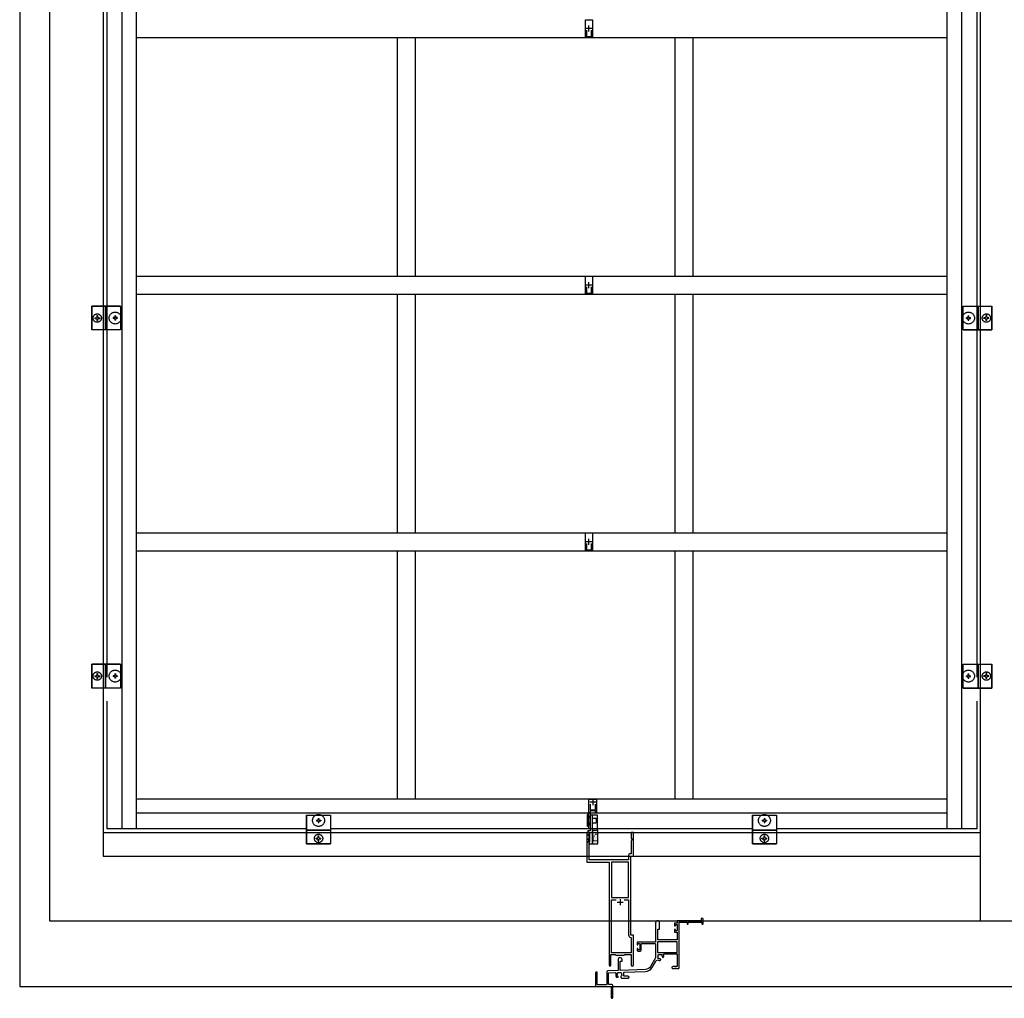
# Model space of a CAD drawing. Extents: x 0 to 793, y 0 to 564.
# Drawn here: x 648 to 690, y 430 to 471 of the extents above; entities that cross this region are included whole.
import ezdxf

# ---------------------------------------------------------------- set-up
doc = ezdxf.new("R2010")
doc.units = 0
doc.linetypes.add('YHIDDEN_1', pattern=[4, 3, -1])
doc.layers.add('YKK_A1', color=4, linetype='CONTINUOUS', lineweight=30)

msp = doc.modelspace()

# ---------------------------------------------------------------- linework, layer by layer
at = {"layer": 'YKK_A1'}
for p, q in [((648.256, 519.514), (648.256, 430.264)), ((649.506, 518.014), (649.506, 433.014)), ((688.506, 433.014), (688.506, 518.014)), ((651.756, 515.164), (651.756, 435.714)), ((652.556, 436.864), (652.556, 515.014)), ((653.156, 436.864), (653.156, 515.014)), ((687.106, 436.864), (687.106, 515.014)), ((651.906, 485.663), (651.906, 443.215)), ((687.706, 472.251), (687.706, 436.864)), ((688.356, 471.444), (688.356, 443.215)), ((653.156, 470.014), (687.106, 470.014)), ((664.09, 460.014), (664.09, 470.014)), ((664.84, 460.014), (664.84, 470.014)), ((675.723, 460.014), (675.723, 470.014)), ((676.473, 460.014), (676.473, 470.014)), ((653.156, 460.014), (687.106, 460.014)), ((653.156, 459.264), (687.106, 459.264)), ((664.09, 449.264), (664.09, 459.264)), ((664.84, 449.264), (664.84, 459.264)), ((675.723, 449.264), (675.723, 459.264)), ((676.473, 449.264), (676.473, 459.264)), ((652.481, 458.764), (651.756, 458.764)), ((651.756, 458.764), (651.856, 458.764)), ((651.856, 458.764), (651.856, 457.764)), ((651.856, 457.764), (651.856, 458.764)), ((651.856, 458.764), (652.481, 458.764)), ((651.856, 458.764), (651.856, 457.764)), ((652.481, 458.764), (652.481, 457.764)), ((652.481, 458.764), (652.481, 457.764)), ((687.781, 457.764), (687.781, 458.764)), ((687.781, 458.764), (688.506, 458.764)), ((687.781, 457.764), (687.781, 458.764)), ((687.781, 458.764), (688.406, 458.764)), ((688.406, 457.764), (688.406, 458.764)), ((688.406, 458.764), (688.406, 457.764)), ((688.406, 457.764), (688.406, 458.764)), ((688.406, 458.764), (688.506, 458.764)), ((652.481, 457.764), (651.756, 457.764)), ((651.856, 457.764), (651.756, 457.764)), ((652.481, 457.764), (651.856, 457.764)), ((687.781, 457.764), (688.506, 457.764)), ((688.406, 457.764), (687.781, 457.764)), ((688.506, 457.764), (688.406, 457.764)), ((653.156, 449.264), (687.106, 449.264)), ((653.156, 448.514), (687.106, 448.514)), ((664.09, 438.114), (664.09, 448.514)), ((664.84, 438.114), (664.84, 448.514)), ((675.723, 438.114), (675.723, 448.514)), ((676.473, 438.114), (676.473, 448.514)), ((652.481, 443.764), (651.756, 443.764)), ((651.756, 443.764), (651.856, 443.764)), ((651.856, 443.764), (651.856, 442.764)), ((651.856, 442.764), (651.856, 443.764)), ((651.856, 443.764), (652.481, 443.764)), ((651.856, 443.764), (651.856, 442.764)), ((652.481, 443.764), (652.481, 442.764)), ((652.481, 443.764), (652.481, 442.764)), ((687.781, 442.764), (687.781, 443.764)), ((687.781, 443.764), (688.506, 443.764)), ((687.781, 442.764), (687.781, 443.764)), ((687.781, 443.764), (688.406, 443.764)), ((688.406, 442.764), (688.406, 443.764)), ((688.406, 443.764), (688.406, 442.764)), ((688.406, 442.764), (688.406, 443.764)), ((688.406, 443.764), (688.506, 443.764)), ((652.481, 442.764), (651.756, 442.764)), ((651.856, 442.764), (651.756, 442.764)), ((652.481, 442.764), (651.856, 442.764)), ((687.781, 442.764), (688.506, 442.764)), ((688.406, 442.764), (687.781, 442.764)), ((688.506, 442.764), (688.406, 442.764)), ((651.906, 442.215), (651.906, 436.864)), ((688.356, 442.215), (688.356, 436.864)), ((687.106, 438.114), (653.156, 438.114)), ((687.106, 437.514), (653.156, 437.514)), ((660.276, 437.439), (661.276, 437.439)), ((660.276, 437.439), (660.276, 436.714)), ((660.276, 437.439), (661.276, 437.439)), ((660.276, 436.814), (660.276, 437.439)), ((661.276, 437.439), (661.276, 436.714)), ((661.276, 437.439), (661.276, 436.814)), ((672.04, 436.964), (672.04, 437.464)), ((672.105, 437.464), (672.04, 437.464)), ((672.105, 436.964), (672.105, 437.464)), ((672.465, 437.439), (672.255, 437.439)), ((672.255, 436.814), (672.255, 437.439)), ((672.465, 436.814), (672.465, 437.439)), ((678.956, 437.439), (679.956, 437.439)), ((678.956, 437.439), (678.956, 436.714)), ((678.956, 437.439), (679.956, 437.439)), ((678.956, 436.814), (678.956, 437.439)), ((679.956, 437.439), (679.956, 436.714)), ((679.956, 437.439), (679.956, 436.814)), ((660.276, 436.864), (651.906, 436.864)), ((678.956, 436.864), (661.276, 436.864)), ((672.105, 436.964), (672.04, 436.964)), ((688.356, 436.864), (679.956, 436.864)), ((651.756, 436.714), (688.506, 436.714)), ((660.276, 436.814), (661.276, 436.814)), ((661.276, 436.814), (660.276, 436.814)), ((660.276, 436.814), (661.276, 436.814)), ((660.276, 436.714), (660.276, 436.814)), ((661.276, 436.814), (661.276, 436.714)), ((672.014, 436.639), (672.014, 436.289)), ((672.019, 436.639), (672.014, 436.639)), ((672.114, 436.468), (672.114, 436.372)), ((672.13, 436.553), (672.124, 436.554)), ((672.255, 436.814), (672.474, 436.814)), ((672.255, 436.814), (672.255, 436.239)), ((672.255, 436.814), (672.465, 436.814)), ((672.474, 436.239), (672.474, 436.814)), ((678.956, 436.814), (679.956, 436.814)), ((679.956, 436.814), (678.956, 436.814)), ((678.956, 436.814), (679.956, 436.814)), ((678.956, 436.714), (678.956, 436.814)), ((679.956, 436.814), (679.956, 436.714)), ((672.014, 436.289), (672.019, 436.289)), ((672.13, 436.375), (672.124, 436.374)), ((672.255, 436.239), (672.474, 436.239)), ((651.756, 435.714), (688.506, 435.714)), ((649.506, 433.014), (729.506, 433.014)), ((648.256, 430.264), (730.756, 430.264))]:
    msp.add_line(p, q, dxfattribs=at)
at = {"layer": 'YKK_A1', "ltscale": 0.5}
for p, q in [((672.231, 470.389), (671.981, 470.389)), ((672.106, 470.264), (672.106, 470.514)), ((672.231, 459.639), (671.981, 459.639)), ((672.106, 459.514), (672.106, 459.764)), ((672.231, 448.889), (671.981, 448.889)), ((672.106, 448.764), (672.106, 449.014)), ((672.268, 438.104), (672.268, 437.854)), ((672.393, 437.979), (672.143, 437.979)), ((673.284, 433.789), (673.534, 433.789)), ((673.409, 433.914), (673.409, 433.664))]:
    msp.add_line(p, q, dxfattribs=at)
at = {"layer": 'YKK_A1', "linetype": 'YHIDDEN_1'}
for p, q in [((651.281, 458.764), (651.281, 457.764)), ((651.756, 458.764), (651.281, 458.764)), ((651.281, 457.764), (651.281, 458.764)), ((651.281, 458.764), (651.756, 458.764)), ((688.506, 458.764), (688.981, 458.764)), ((688.506, 458.764), (688.981, 458.764)), ((688.981, 457.764), (688.981, 458.764)), ((688.981, 458.764), (688.981, 457.764)), ((651.461, 458.279), (651.48, 458.29)), ((651.491, 458.309), (651.48, 458.29)), ((651.491, 458.366), (651.491, 458.309)), ((651.491, 458.366), (651.521, 458.366)), ((651.521, 458.366), (651.521, 458.309)), ((651.521, 458.309), (651.532, 458.29)), ((651.551, 458.279), (651.532, 458.29)), ((652.274, 458.354), (652.239, 458.354)), ((652.239, 458.354), (652.239, 458.306)), ((652.274, 458.354), (652.274, 458.306)), ((687.989, 458.354), (688.024, 458.354)), ((687.989, 458.306), (687.989, 458.354)), ((688.024, 458.306), (688.024, 458.354)), ((688.711, 458.279), (688.73, 458.29)), ((688.741, 458.309), (688.73, 458.29)), ((688.741, 458.309), (688.741, 458.366)), ((688.771, 458.366), (688.741, 458.366)), ((688.771, 458.309), (688.771, 458.366)), ((688.771, 458.309), (688.782, 458.29)), ((688.801, 458.279), (688.782, 458.29)), ((651.404, 458.279), (651.404, 458.249)), ((651.404, 458.279), (651.461, 458.279)), ((651.404, 458.249), (651.461, 458.249)), ((651.461, 458.249), (651.48, 458.238)), ((651.491, 458.219), (651.48, 458.238)), ((651.491, 458.219), (651.491, 458.161)), ((651.491, 458.161), (651.521, 458.161)), ((651.521, 458.219), (651.532, 458.238)), ((651.521, 458.219), (651.521, 458.161)), ((651.551, 458.249), (651.532, 458.238)), ((651.551, 458.279), (651.609, 458.279)), ((651.551, 458.249), (651.609, 458.249)), ((651.609, 458.279), (651.609, 458.249)), ((652.166, 458.281), (652.166, 458.246)), ((652.214, 458.281), (652.166, 458.281)), ((652.214, 458.246), (652.166, 458.246)), ((652.239, 458.221), (652.239, 458.174)), ((652.274, 458.174), (652.239, 458.174)), ((652.274, 458.221), (652.274, 458.174)), ((652.346, 458.281), (652.299, 458.281)), ((652.346, 458.246), (652.299, 458.246)), ((652.346, 458.281), (652.346, 458.246)), ((687.916, 458.246), (687.916, 458.281)), ((687.916, 458.281), (687.964, 458.281)), ((687.916, 458.246), (687.964, 458.246)), ((687.989, 458.174), (687.989, 458.221)), ((687.989, 458.174), (688.024, 458.174)), ((688.024, 458.174), (688.024, 458.221)), ((688.049, 458.281), (688.096, 458.281)), ((688.049, 458.246), (688.096, 458.246)), ((688.096, 458.246), (688.096, 458.281)), ((688.654, 458.249), (688.654, 458.279)), ((688.711, 458.279), (688.654, 458.279)), ((688.711, 458.249), (688.654, 458.249)), ((688.711, 458.249), (688.73, 458.238)), ((688.741, 458.219), (688.73, 458.238)), ((688.741, 458.161), (688.741, 458.219)), ((688.771, 458.161), (688.741, 458.161)), ((688.771, 458.219), (688.782, 458.238)), ((688.771, 458.161), (688.771, 458.219)), ((688.801, 458.249), (688.782, 458.238)), ((688.859, 458.279), (688.801, 458.279)), ((688.859, 458.249), (688.801, 458.249)), ((688.859, 458.249), (688.859, 458.279)), ((651.756, 457.764), (651.281, 457.764)), ((651.756, 457.764), (651.281, 457.764)), ((688.506, 457.764), (688.981, 457.764)), ((688.981, 457.764), (688.506, 457.764)), ((651.281, 443.764), (651.281, 442.764)), ((651.756, 443.764), (651.281, 443.764)), ((651.281, 442.764), (651.281, 443.764)), ((651.281, 443.764), (651.756, 443.764)), ((688.506, 443.764), (688.981, 443.764)), ((688.506, 443.764), (688.981, 443.764)), ((688.981, 442.764), (688.981, 443.764)), ((688.981, 443.764), (688.981, 442.764)), ((651.404, 443.279), (651.404, 443.249)), ((651.404, 443.279), (651.461, 443.279)), ((651.404, 443.249), (651.461, 443.249)), ((651.461, 443.279), (651.48, 443.29)), ((651.461, 443.249), (651.48, 443.238)), ((651.491, 443.309), (651.48, 443.29)), ((651.491, 443.219), (651.48, 443.238)), ((651.491, 443.366), (651.491, 443.309)), ((651.491, 443.366), (651.521, 443.366)), ((651.491, 443.219), (651.491, 443.161)), ((651.491, 443.161), (651.521, 443.161)), ((651.521, 443.366), (651.521, 443.309)), ((651.521, 443.309), (651.532, 443.29)), ((651.521, 443.219), (651.532, 443.238)), ((651.521, 443.219), (651.521, 443.161)), ((651.551, 443.279), (651.532, 443.29)), ((651.551, 443.249), (651.532, 443.238)), ((651.551, 443.279), (651.609, 443.279)), ((651.551, 443.249), (651.609, 443.249)), ((651.609, 443.279), (651.609, 443.249)), ((652.166, 443.281), (652.166, 443.246)), ((652.214, 443.281), (652.166, 443.281)), ((652.214, 443.246), (652.166, 443.246)), ((652.274, 443.354), (652.239, 443.354)), ((652.239, 443.354), (652.239, 443.306)), ((652.239, 443.221), (652.239, 443.174)), ((652.274, 443.174), (652.239, 443.174)), ((652.274, 443.354), (652.274, 443.306)), ((652.274, 443.221), (652.274, 443.174)), ((652.346, 443.281), (652.299, 443.281)), ((652.346, 443.246), (652.299, 443.246)), ((652.346, 443.281), (652.346, 443.246)), ((687.916, 443.246), (687.916, 443.281)), ((687.916, 443.281), (687.964, 443.281)), ((687.916, 443.246), (687.964, 443.246)), ((687.989, 443.354), (688.024, 443.354)), ((687.989, 443.306), (687.989, 443.354)), ((687.989, 443.174), (687.989, 443.221)), ((687.989, 443.174), (688.024, 443.174)), ((688.024, 443.306), (688.024, 443.354)), ((688.024, 443.174), (688.024, 443.221)), ((688.049, 443.281), (688.096, 443.281)), ((688.049, 443.246), (688.096, 443.246)), ((688.096, 443.246), (688.096, 443.281)), ((688.654, 443.249), (688.654, 443.279)), ((688.711, 443.279), (688.654, 443.279)), ((688.711, 443.249), (688.654, 443.249)), ((688.711, 443.279), (688.73, 443.29)), ((688.711, 443.249), (688.73, 443.238)), ((688.741, 443.309), (688.73, 443.29)), ((688.741, 443.219), (688.73, 443.238)), ((688.741, 443.309), (688.741, 443.366)), ((688.771, 443.366), (688.741, 443.366)), ((688.741, 443.161), (688.741, 443.219)), ((688.771, 443.161), (688.741, 443.161)), ((688.771, 443.309), (688.771, 443.366)), ((688.771, 443.309), (688.782, 443.29)), ((688.771, 443.219), (688.782, 443.238)), ((688.771, 443.161), (688.771, 443.219)), ((688.801, 443.279), (688.782, 443.29)), ((688.801, 443.249), (688.782, 443.238)), ((688.859, 443.279), (688.801, 443.279)), ((688.859, 443.249), (688.801, 443.249)), ((688.859, 443.249), (688.859, 443.279)), ((651.756, 442.764), (651.281, 442.764)), ((651.756, 442.764), (651.281, 442.764)), ((688.506, 442.764), (688.981, 442.764)), ((688.981, 442.764), (688.506, 442.764)), ((660.758, 437.304), (660.793, 437.304)), ((660.758, 437.304), (660.758, 437.256)), ((660.793, 437.304), (660.793, 437.256)), ((679.439, 437.304), (679.474, 437.304)), ((679.439, 437.304), (679.439, 437.256)), ((679.474, 437.304), (679.474, 437.256)), ((660.686, 437.231), (660.686, 437.196)), ((660.686, 437.231), (660.733, 437.231)), ((660.686, 437.196), (660.733, 437.196)), ((660.758, 437.171), (660.758, 437.124)), ((660.758, 437.124), (660.793, 437.124)), ((660.793, 437.171), (660.793, 437.124)), ((660.818, 437.231), (660.866, 437.231)), ((660.818, 437.196), (660.866, 437.196)), ((660.866, 437.231), (660.866, 437.196)), ((679.366, 437.231), (679.366, 437.196)), ((679.366, 437.231), (679.414, 437.231)), ((679.366, 437.196), (679.414, 437.196)), ((679.439, 437.171), (679.439, 437.124)), ((679.439, 437.124), (679.474, 437.124)), ((679.474, 437.171), (679.474, 437.124)), ((679.499, 437.231), (679.546, 437.231)), ((679.499, 437.196), (679.546, 437.196)), ((679.546, 437.231), (679.546, 437.196)), ((660.276, 436.714), (660.276, 436.239)), ((660.276, 436.239), (660.276, 436.714)), ((660.673, 436.479), (660.731, 436.479)), ((660.673, 436.449), (660.673, 436.479)), ((660.673, 436.449), (660.731, 436.449)), ((660.731, 436.479), (660.75, 436.49)), ((660.731, 436.449), (660.75, 436.438)), ((660.761, 436.509), (660.75, 436.49)), ((660.761, 436.419), (660.75, 436.438)), ((660.761, 436.566), (660.791, 436.566)), ((660.761, 436.509), (660.761, 436.566)), ((660.791, 436.509), (660.791, 436.566)), ((660.791, 436.509), (660.802, 436.49)), ((660.791, 436.419), (660.802, 436.438)), ((660.821, 436.479), (660.802, 436.49)), ((660.821, 436.449), (660.802, 436.438)), ((660.821, 436.479), (660.878, 436.479)), ((660.821, 436.449), (660.878, 436.449)), ((660.878, 436.449), (660.878, 436.479)), ((661.276, 436.714), (661.276, 436.239)), ((661.276, 436.714), (661.276, 436.239)), ((678.956, 436.714), (678.956, 436.239)), ((678.956, 436.239), (678.956, 436.714)), ((679.354, 436.479), (679.411, 436.479)), ((679.354, 436.449), (679.354, 436.479)), ((679.354, 436.449), (679.411, 436.449)), ((679.411, 436.479), (679.43, 436.49)), ((679.411, 436.449), (679.43, 436.438)), ((679.441, 436.509), (679.43, 436.49)), ((679.441, 436.419), (679.43, 436.438)), ((679.441, 436.566), (679.471, 436.566)), ((679.441, 436.509), (679.441, 436.566)), ((679.471, 436.509), (679.471, 436.566)), ((679.471, 436.509), (679.482, 436.49)), ((679.471, 436.419), (679.482, 436.438)), ((679.501, 436.479), (679.482, 436.49)), ((679.501, 436.449), (679.482, 436.438)), ((679.501, 436.479), (679.559, 436.479)), ((679.501, 436.449), (679.559, 436.449)), ((679.559, 436.449), (679.559, 436.479)), ((679.956, 436.714), (679.956, 436.239)), ((679.956, 436.714), (679.956, 436.239)), ((660.276, 436.239), (661.276, 436.239)), ((661.276, 436.239), (660.276, 436.239)), ((660.761, 436.361), (660.761, 436.419)), ((660.761, 436.361), (660.791, 436.361)), ((660.791, 436.361), (660.791, 436.419)), ((678.956, 436.239), (679.956, 436.239)), ((679.956, 436.239), (678.956, 436.239)), ((679.441, 436.361), (679.441, 436.419)), ((679.441, 436.361), (679.471, 436.361)), ((679.471, 436.361), (679.471, 436.419))]:
    msp.add_line(p, q, dxfattribs=at)
at = {"layer": 'YKK_A1', "linetype": 'YHIDDEN_1', "ltscale": 0.2}
for p, q in [((672.105, 437.376), (672.155, 437.376)), ((672.105, 437.051), (672.155, 437.051))]:
    msp.add_line(p, q, dxfattribs=at)
at = {"layer": 'YKK_A1', "linetype": 'YHIDDEN_1', "ltscale": 0.5}
for p, q in [((672.155, 437.335), (672.135, 437.332)), ((672.255, 437.314), (672.405, 437.314)), ((672.405, 437.314), (672.405, 437.114)), ((672.155, 437.092), (672.135, 437.096)), ((672.255, 437.114), (672.405, 437.114)), ((672.026, 436.639), (672.019, 436.639)), ((672.026, 436.289), (672.026, 436.639)), ((672.1, 436.565), (672.026, 436.639)), ((672.114, 436.556), (672.114, 436.468)), ((672.255, 436.564), (672.264, 436.564)), ((672.264, 436.564), (672.264, 436.364)), ((672.019, 436.289), (672.026, 436.289)), ((672.1, 436.363), (672.026, 436.289)), ((672.255, 436.364), (672.264, 436.364))]:
    msp.add_line(p, q, dxfattribs=at)
at = {"layer": 'YKK_A1', "linetype": 'Continuous'}
for p, q in [((672.261, 436.765), (672.263, 436.765)), ((672.263, 436.686), (672.266, 436.686)), ((672.266, 436.607), (672.268, 436.607)), ((672.268, 436.527), (672.271, 436.527)), ((672.271, 436.448), (672.273, 436.448)), ((672.281, 436.805), (672.283, 436.805)), ((672.283, 436.726), (672.286, 436.726)), ((672.286, 436.646), (672.288, 436.646)), ((672.288, 436.567), (672.291, 436.567)), ((672.291, 436.488), (672.293, 436.488)), ((672.303, 436.765), (672.306, 436.765)), ((672.306, 436.686), (672.308, 436.686)), ((672.308, 436.607), (672.311, 436.607)), ((672.311, 436.527), (672.313, 436.527)), ((672.313, 436.448), (672.316, 436.448)), ((672.323, 436.805), (672.325, 436.805)), ((672.325, 436.726), (672.328, 436.726)), ((672.328, 436.646), (672.33, 436.646)), ((672.33, 436.567), (672.333, 436.567)), ((672.333, 436.488), (672.335, 436.488)), ((672.345, 436.765), (672.348, 436.765)), ((672.348, 436.686), (672.35, 436.686)), ((672.35, 436.607), (672.353, 436.607)), ((672.353, 436.527), (672.355, 436.527)), ((672.355, 436.448), (672.358, 436.448)), ((672.365, 436.805), (672.368, 436.805)), ((672.368, 436.726), (672.37, 436.726)), ((672.37, 436.646), (672.373, 436.646)), ((672.373, 436.567), (672.375, 436.567)), ((672.375, 436.488), (672.378, 436.488)), ((672.387, 436.765), (672.39, 436.765)), ((672.39, 436.686), (672.392, 436.686)), ((672.392, 436.607), (672.395, 436.607)), ((672.395, 436.527), (672.397, 436.527)), ((672.397, 436.448), (672.4, 436.448)), ((672.407, 436.805), (672.41, 436.805)), ((672.41, 436.726), (672.412, 436.726)), ((672.412, 436.646), (672.415, 436.646)), ((672.415, 436.567), (672.417, 436.567)), ((672.417, 436.488), (672.42, 436.488)), ((672.43, 436.765), (672.432, 436.765)), ((672.432, 436.686), (672.435, 436.686)), ((672.435, 436.607), (672.437, 436.607)), ((672.437, 436.527), (672.44, 436.527)), ((672.44, 436.448), (672.442, 436.448)), ((672.45, 436.805), (672.452, 436.805)), ((672.452, 436.726), (672.455, 436.726)), ((672.455, 436.646), (672.457, 436.646)), ((672.457, 436.567), (672.46, 436.567)), ((672.46, 436.488), (672.462, 436.488)), ((672.472, 436.765), (672.474, 436.765)), ((672.255, 436.329), (672.256, 436.329)), ((672.256, 436.25), (672.259, 436.25)), ((672.273, 436.369), (672.276, 436.369)), ((672.276, 436.289), (672.278, 436.289)), ((672.293, 436.408), (672.296, 436.408)), ((672.296, 436.329), (672.298, 436.329)), ((672.298, 436.25), (672.301, 436.25)), ((672.316, 436.369), (672.318, 436.369)), ((672.318, 436.289), (672.321, 436.289)), ((672.335, 436.408), (672.338, 436.408)), ((672.338, 436.329), (672.34, 436.329)), ((672.34, 436.25), (672.343, 436.25)), ((672.358, 436.369), (672.36, 436.369)), ((672.36, 436.289), (672.363, 436.289)), ((672.378, 436.408), (672.38, 436.408)), ((672.38, 436.329), (672.383, 436.329)), ((672.383, 436.25), (672.385, 436.25)), ((672.4, 436.369), (672.402, 436.369)), ((672.402, 436.289), (672.405, 436.289)), ((672.42, 436.408), (672.422, 436.408)), ((672.422, 436.329), (672.425, 436.329)), ((672.425, 436.25), (672.427, 436.25)), ((672.442, 436.369), (672.445, 436.369)), ((672.445, 436.289), (672.447, 436.289)), ((672.462, 436.408), (672.465, 436.408)), ((672.465, 436.329), (672.467, 436.329)), ((672.467, 436.25), (672.47, 436.25))]:
    msp.add_line(p, q, dxfattribs=at)
at = {"layer": 'YKK_A1', "linetype": 'ByBlock', "lineweight": -2, "ltscale": 0.5}
for points in [[(671.954, 470.014), (671.954, 470.764), (672.259, 470.764), (672.259, 470.014)], [(671.954, 459.264), (671.954, 460.014), (672.259, 460.014), (672.259, 459.264)], [(671.954, 448.514), (671.954, 449.264), (672.259, 449.264), (672.259, 448.514)], [(672.105, 436.864), (672.105, 438.114), (672.245, 438.114), (672.254, 438.108), (672.282, 438.108), (672.291, 438.114), (672.42, 438.114), (672.42, 437.514), (672.38, 437.514), (672.38, 437.614), (672.155, 437.614), (672.155, 436.864)], [(672.255, 436.239), (672.255, 437.439), (672.155, 437.439), (672.155, 436.774), (672.055, 436.774), (672.055, 436.714), (672.13, 436.714), (672.13, 436.322), (672.124, 436.313), (672.115, 436.299), (672.115, 436.239)], [(673.762, 433.989), (673.762, 435.467), (673.055, 435.467), (673.055, 433.989)]]:
    msp.add_lwpolyline(points, close=True, dxfattribs=at)
for points in [[(671.999, 470.319), (671.999, 470.059)], [(671.999, 470.319), (671.999, 470.059), (672.214, 470.059), (672.214, 470.319)], [(671.999, 459.569), (671.999, 459.309)], [(671.999, 459.569), (671.999, 459.309), (672.214, 459.309), (672.214, 459.569)], [(671.999, 448.819), (671.999, 448.559)], [(671.999, 448.819), (671.999, 448.559), (672.214, 448.559), (672.214, 448.819)], [(672.155, 437.891), (672.155, 437.654)], [(672.155, 437.891), (672.155, 437.654), (672.38, 437.654), (672.38, 437.891)], [(673.762, 433.989), (673.762, 435.467)], [(673.577, 433.892), (673.762, 433.892)]]:
    msp.add_lwpolyline(points, dxfattribs=at)
for points in [[(672.959, 435.464), (672.959, 431.146, 1), (673.024, 431.146), (673.024, 431.604), (673.209, 431.604), (673.245, 431.567), (673.572, 431.567), (673.609, 431.604), (673.872, 431.604), (673.872, 431.162, 1), (673.969, 431.162), (673.969, 432.414), (673.859, 432.414), (673.859, 435.714), (673.969, 435.714), (673.969, 436.714), (673.869, 436.714), (673.869, 436.464), (673.904, 436.464), (673.904, 436.414), (673.872, 436.327), (673.872, 436.012), (673.878, 436.003), (673.878, 435.975), (673.872, 435.966), (673.872, 435.962), (673.878, 435.953), (673.878, 435.925), (673.872, 435.916), (673.872, 435.81), (673.812, 435.81, 0.414213), (673.762, 435.76), (673.762, 435.564), (672.115, 435.564), (672.115, 436.327), (672.084, 436.414), (672.084, 436.464), (672.119, 436.464), (672.119, 436.714), (672.019, 436.714), (672.019, 435.464)], [(673.236, 430.81, 0.272568), (673.259, 430.65, 0.229184), (673.27, 430.644), (673.306, 430.644, 0.414214), (673.326, 430.664), (673.326, 430.671, 0.199852), (673.321, 430.685, -0.082861), (673.303, 430.709, 0.162278), (673.299, 430.714, -0.5), (673.292, 430.753, 0.162278), (673.295, 430.759, -0.095279), (673.305, 430.791, 0.202231), (673.305, 430.799, -0.735923), (673.364, 430.84, 0.202231), (673.371, 430.838, -0.070196), (673.397, 430.838, 0.202231), (673.404, 430.84, -0.735923), (673.463, 430.799, 0.202231), (673.463, 430.791, -0.095279), (673.473, 430.759, 0.162278), (673.476, 430.753, -0.5), (673.469, 430.714, 0.162278), (673.465, 430.709, -0.082861), (673.447, 430.685, 0.199852), (673.441, 430.671), (673.441, 430.639, 0.414214), (673.466, 430.614), (673.759, 430.614, 0.414214), (673.784, 430.639), (673.784, 430.655, 0.267949), (673.776, 430.668), (673.733, 430.693, 0.131652), (673.725, 430.695), (673.584, 430.695, -0.414214), (673.569, 430.71), (673.569, 430.843, -0.404026), (673.583, 430.858), (674.476, 430.889, 0.258618), (674.752, 431.055), (674.909, 431.326, -0.387379), (675.024, 431.363, 0.086199), (675.075, 431.349, 0.221671), (675.087, 431.354), (675.108, 431.375, 0.414214), (675.108, 431.403), (675.104, 431.408, 0.199852), (675.089, 431.414, -0.15427), (675.038, 431.43, 0.264903), (675.028, 431.431, -0.831332), (674.999, 431.471, 0.264903), (675.002, 431.481, -0.064984), (674.999, 431.504), (674.999, 431.569, -0.414214), (675.024, 431.594), (675.089, 431.594, -0.064984), (675.112, 431.591, 0.264903), (675.122, 431.593, -0.831332), (675.162, 431.565, 0.264903), (675.163, 431.555, -0.15427), (675.179, 431.504, 0.199852), (675.185, 431.489), (675.19, 431.484, 0.414214), (675.218, 431.484), (675.239, 431.505, 0.221671), (675.243, 431.517, 0.094441), (675.228, 431.573, -0.557593), (675.259, 431.624), (675.787, 431.624, -0.414214), (675.802, 431.609), (675.802, 431.11, -0.414214), (675.787, 431.095), (675.643, 431.095, 0.131652), (675.635, 431.093), (675.591, 431.068, 0.267949), (675.584, 431.055), (675.584, 431.039, 0.414214), (675.609, 431.014), (675.686, 431.014, 0.298217), (675.695, 431.02, -0.654654), (675.723, 431.02, 0.298217), (675.732, 431.014), (675.736, 431.014, 0.298217), (675.745, 431.02, -0.654654), (675.773, 431.02, 0.298217), (675.782, 431.014), (675.859, 431.014, 0.414214), (675.884, 431.039), (675.884, 432.944, -0.414214), (675.899, 432.959), (676.204, 432.959, -0.414214), (676.219, 432.944), (676.219, 432.884, 1), (676.259, 432.884), (676.259, 432.944, -0.414214), (676.274, 432.959), (676.824, 432.959, -0.414214), (676.839, 432.944), (676.839, 432.886, 1), (676.884, 432.886), (676.884, 433.099, 0.414214), (676.869, 433.114), (676.824, 433.114, 0.414214), (676.809, 433.099), (676.809, 433.029, -0.414214), (676.794, 433.014), (675.817, 433.014, 0.414214), (675.802, 432.999), (675.802, 432.929, -0.414214), (675.787, 432.914), (675.704, 432.914, 0.414214), (675.689, 432.899), (675.689, 432.814, 0.414214), (675.704, 432.799), (675.714, 432.799, 0.414214), (675.729, 432.814), (675.729, 432.839, -0.414214), (675.744, 432.854), (675.787, 432.854, -0.414214), (675.802, 432.839), (675.802, 432.609, -0.414214), (675.787, 432.594), (675.744, 432.594, -0.414214), (675.729, 432.609), (675.729, 432.634, 0.414214), (675.714, 432.649), (675.704, 432.649, 0.414214), (675.689, 432.634), (675.689, 432.549, 0.414214), (675.704, 432.534), (675.787, 432.534, -0.414214), (675.802, 432.519), (675.802, 432.229, -0.414214), (675.787, 432.214), (674.999, 432.214, -0.414214), (674.984, 432.229), (674.984, 432.649, -0.414214), (674.999, 432.664), (675.049, 432.664, 0.414214), (675.064, 432.679), (675.064, 432.929, 1), (674.894, 432.929), (674.894, 432.129, -0.414214), (674.879, 432.114), (674.134, 432.114, 0.414214), (674.119, 432.099), (674.119, 432.014, 0.414214), (674.134, 431.999), (674.144, 431.999, 0.414214), (674.159, 432.014), (674.159, 432.039, -0.414214), (674.174, 432.054), (674.219, 432.054, -0.414214), (674.234, 432.039), (674.234, 431.809, -0.414214), (674.219, 431.794), (674.174, 431.794, -0.414214), (674.159, 431.809), (674.159, 431.834, 0.414214), (674.144, 431.849), (674.134, 431.849, 0.414214), (674.119, 431.834), (674.119, 431.784, 0.414214), (674.169, 431.734), (674.244, 431.734, 0.414214), (674.294, 431.784), (674.294, 432.039, -0.414214), (674.309, 432.054), (674.879, 432.054, -0.414214), (674.894, 432.039), (674.894, 431.468, -0.131652), (674.892, 431.46), (674.681, 431.095, -0.258618), (674.473, 430.971), (673.425, 430.934, -0.424475), (673.409, 430.949), (673.409, 431.299, -0.414214), (673.424, 431.314), (673.479, 431.314, 0.414214), (673.494, 431.329), (673.494, 431.379, 1), (673.324, 431.379), (673.324, 430.945, -0.404026), (673.31, 430.93), (672.897, 430.916, 0.404026), (672.849, 430.866), (672.849, 430.349, -0.414214), (672.834, 430.334), (672.469, 430.334, -0.414214), (672.454, 430.349), (672.454, 430.829, 1), (672.384, 430.829), (672.384, 430.279, 0.414214), (672.399, 430.264), (673.019, 430.264, -0.414214), (673.034, 430.249), (673.034, 430.037, 0.298217), (673.04, 430.028, -0.654654), (673.04, 430, 0.298217), (673.034, 429.991), (673.034, 429.801, 1), (673.109, 429.801), (673.109, 430.27, 0.414214), (673.034, 430.345), (672.945, 430.345, -0.414214), (672.93, 430.36), (672.93, 430.821, -0.404026), (672.945, 430.836), (673.212, 430.845, -0.546464)], [(675.787, 432.132), (674.99, 432.132, 0.414214), (674.975, 432.117), (674.975, 431.699, 0.414214), (674.99, 431.684), (675.787, 431.684, 0.414214), (675.802, 431.699), (675.802, 432.117, 0.414214)]]:
    msp.add_lwpolyline(points, format="xyb", close=True, dxfattribs=at)
msp.add_lwpolyline([(673.577, 433.892), (673.762, 433.892), (673.762, 432.417, 0.401532), (673.858, 432.317), (673.872, 432.302), (673.872, 431.664), (673.055, 431.664), (673.055, 433.892), (673.241, 433.892)], format="xyb", dxfattribs=at)
at = {"layer": 'YKK_A1', "linetype": 'YHIDDEN_1'}
for centre, radius in [((651.506, 458.264), 0.175), ((652.256, 458.264), 0.25), ((688.006, 458.264), 0.25), ((688.756, 458.264), 0.175), ((651.506, 443.264), 0.175), ((652.256, 443.264), 0.25), ((688.006, 443.264), 0.25), ((688.756, 443.264), 0.175), ((660.776, 437.214), 0.25), ((679.456, 437.214), 0.25), ((660.776, 436.464), 0.175), ((679.456, 436.464), 0.175)]:
    msp.add_circle(centre, radius, dxfattribs=at)
for centre, start, end in [((652.214, 458.306), 270, 0), ((652.299, 458.306), 180, 270), ((687.964, 458.306), 270, 0), ((688.049, 458.306), 180, 270), ((652.214, 458.221), 0, 90), ((652.299, 458.221), 90, 180), ((687.964, 458.221), 0, 90), ((688.049, 458.221), 90, 180), ((652.214, 443.306), 270, 0), ((652.214, 443.221), 0, 90), ((652.299, 443.306), 180, 270), ((652.299, 443.221), 90, 180), ((687.964, 443.306), 270, 0), ((687.964, 443.221), 0, 90), ((688.049, 443.306), 180, 270), ((688.049, 443.221), 90, 180), ((660.733, 437.256), 270, 0), ((660.818, 437.256), 180, 270), ((679.414, 437.256), 270, 0), ((679.499, 437.256), 180, 270), ((660.733, 437.171), 0, 90), ((660.818, 437.171), 90, 180), ((679.414, 437.171), 0, 90), ((679.499, 437.171), 90, 180)]:
    msp.add_arc(centre, 0.025, start, end, dxfattribs=at)
at = {"layer": 'YKK_A1', "linetype": 'YHIDDEN_1', "ltscale": 0.5}
for centre, radius, start, end in [((672.13, 437.356), 0.025, 180, 280.091), ((672.13, 437.071), 0.025, 79.909, 180), ((672.129, 436.593), 0.04, 225, 256.182)]:
    msp.add_arc(centre, radius, start, end, dxfattribs=at)
at = {"layer": 'YKK_A1'}
for centre, start, end in [((672.129, 436.593), 256.182, 272.7892), ((672.129, 436.334), 131.5167, 135), ((672.129, 436.334), 87.2108, 131.5167)]:
    msp.add_arc(centre, 0.04, start, end, dxfattribs=at)

doc.saveas('drawing.dxf')
